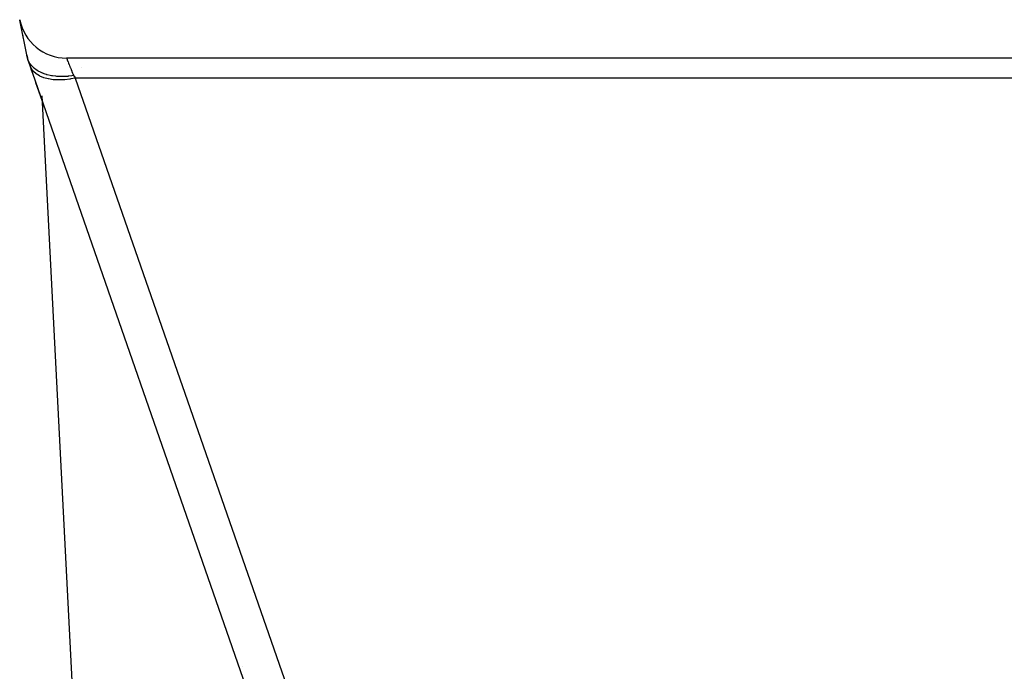
# Model space of a CAD drawing. Extents: x 24 to 1022, y -534 to 283.
# Drawn here: x 377 to 418, y 67 to 95 of the extents above; entities that cross this region are included whole.
import ezdxf

# ---------------------------------------------------------------- set-up
doc = ezdxf.new("R2010")
doc.units = 0
doc.linetypes.add('DASHED', pattern=[11.05, 8.7, -2.35])
doc.layers.get('0').update_dxf_attribs({"linetype": 'CONTINUOUS'})
doc.layers.add('NEVIDI', color=4, linetype='DASHED')

msp = doc.modelspace()

# ---------------------------------------------------------------- linework, layer by layer
at = {"color": 2}
for p, q in [((376.985163, 94.607768), (376.990546, 94.580854)), ((376.989911, 94.584031), (376.986423, 94.601469)), ((377.306717, 93), (376.990546, 94.580854)), ((377.11889, 93.939132), (377.122023, 93.92347)), ((377.282897, 93.119102), (377.306717, 93)), ((377.306717, 93), (377.282897, 93.119102)), ((377.324009, 92.950419), (377.306716, 93.000002)), ((377.31388, 92.979389), (377.306717, 93)), ((377.338969, 92.911001), (377.324009, 92.950419)), ((377.421109, 92.671097), (377.326902, 92.941964)), ((377.375341, 92.834531), (377.338969, 92.911001)), ((377.380871, 92.824514), (377.375341, 92.834531)), ((377.384237, 92.818576), (377.380871, 92.824514)), ((377.419583, 92.762226), (377.384237, 92.818576)), ((377.472835, 92.692302), (377.419583, 92.762226)), ((475.667109, 93), (378.946325, 93)), ((389.978541, 56.565793), (377.421109, 92.671097)), ((377.52143, 92.38243), (377.468129, 92.53568)), ((377.473771, 92.691195), (377.472835, 92.692302)), ((377.476546, 92.68793), (377.473771, 92.691195)), ((377.533211, 92.627303), (377.476546, 92.68793)), ((377.592928, 92.573248), (377.533211, 92.627303)), ((377.597905, 92.569108), (377.592928, 92.573248)), ((377.603574, 92.564453), (377.597905, 92.569108)), ((377.678031, 92.508704), (377.603574, 92.564453)), ((377.739241, 92.46921), (377.678031, 92.508704)), ((377.747454, 92.464282), (377.739241, 92.46921)), ((377.760829, 92.456431), (377.747454, 92.464282)), ((377.85083, 92.408685), (377.760829, 92.456431)), ((377.90928, 92.381874), (377.85083, 92.408685)), ((377.924313, 92.375454), (377.90928, 92.381874)), ((377.941345, 92.368404), (377.924313, 92.375454)), ((378.048758, 92.328957), (377.941345, 92.368404)), ((377.938761, 91.182737), (377.665024, 91.969506)), ((378.100866, 92.312645), (378.048758, 92.328957)), ((378.127921, 92.304836), (378.100866, 92.312645)), ((378.14101, 92.301214), (378.127921, 92.304836)), ((378.268014, 92.270976), (378.14101, 92.301214)), ((378.311086, 92.26261), (378.268014, 92.270976)), ((378.354858, 92.25502), (378.311086, 92.26261)), ((378.356447, 92.254761), (378.354858, 92.25502)), ((378.504373, 92.235599), (378.356447, 92.254761)), ((378.536545, 92.232668), (378.504373, 92.235599)), ((378.57871, 92.229464), (378.536545, 92.232668)), ((378.608454, 92.227629), (378.57871, 92.229464)), ((378.753546, 92.223516), (378.608454, 92.227629)), ((378.774172, 92.22356), (378.753546, 92.223516)), ((378.808944, 92.223978), (378.774172, 92.22356)), ((378.880122, 92.226157), (378.808944, 92.223978)), ((379.011011, 92.234696), (378.880122, 92.226157)), ((379.020115, 92.235505), (379.011011, 92.234696)), ((379.042144, 92.237576), (379.020115, 92.235505)), ((379.166153, 92.252242), (379.042144, 92.237576)), ((379.240908, 92.263541), (379.166153, 92.252242)), ((386.306717, 67.51783), (386.306717, 67.513578)), ((386.306717, 67.513578), (386.306717, 67.51783))]:
    msp.add_line(p, q, dxfattribs=at)
msp.add_arc((378.946325, 95), 2, 191.309932, 270, dxfattribs=at)
at = {"layer": 'NEVIDI', "color": 7, "linetype": 'CONTINUOUS'}
for p, q in [((378.557109, 93.040119), (378.55832, 93.041233)), ((378.946325, 93), (378.947042, 92.998203)), ((378.947042, 92.998203), (378.9473, 92.997556)), ((378.9473, 92.997556), (378.950486, 92.989586)), ((378.950486, 92.989586), (378.951079, 92.988103)), ((378.951079, 92.988103), (378.952815, 92.983761)), ((378.952815, 92.983761), (378.95676, 92.973897)), ((378.95676, 92.973897), (378.957685, 92.971585)), ((378.957685, 92.971585), (378.965842, 92.951188)), ((378.965842, 92.951188), (378.967098, 92.94805)), ((378.967098, 92.94805), (378.972146, 92.935429)), ((378.972146, 92.935429), (378.977713, 92.921514)), ((378.977713, 92.921514), (378.979294, 92.917562)), ((378.979294, 92.917562), (378.992323, 92.884995)), ((378.992323, 92.884995), (378.994223, 92.880245)), ((378.994223, 92.880245), (379.004068, 92.855638)), ((379.004068, 92.855638), (379.009614, 92.841774)), ((379.009614, 92.841774), (379.011829, 92.836236)), ((379.011829, 92.836236), (379.029536, 92.79197)), ((379.029536, 92.79197), (379.032054, 92.785674)), ((379.032054, 92.785674), (379.048011, 92.745777)), ((377.465519, 92.572013), (377.421109, 92.671097)), ((377.4731, 92.558729), (377.465519, 92.572013)), ((377.474658, 92.556085), (377.4731, 92.558729)), ((377.553543, 92.448631), (377.474658, 92.556085)), ((377.561385, 92.439967), (377.553543, 92.448631)), ((377.563563, 92.437609), (377.561385, 92.439967)), ((377.671917, 92.340455), (377.563563, 92.437609)), ((379.048011, 92.745777), (379.051987, 92.735837)), ((379.051987, 92.735837), (379.054825, 92.72874)), ((379.054825, 92.72874), (379.076916, 92.673509)), ((379.076916, 92.673509), (379.080051, 92.66567)), ((379.080051, 92.66567), (379.103293, 92.607569)), ((379.103293, 92.607569), (379.104244, 92.605191)), ((379.104244, 92.605191), (379.107648, 92.596681)), ((379.107648, 92.596681), (379.133841, 92.531204)), ((379.133841, 92.531204), (379.137521, 92.522006)), ((379.137521, 92.522006), (379.16564, 92.451715)), ((379.16564, 92.451715), (379.168944, 92.443456)), ((379.168944, 92.443456), (379.169567, 92.441899)), ((379.169567, 92.441899), (379.199493, 92.367087)), ((379.199493, 92.367087), (379.203663, 92.35666)), ((379.203663, 92.35666), (379.235291, 92.277586)), ((379.559666, 92.607569), (379.560069, 92.606413)), ((377.678268, 92.33573), (377.671917, 92.340455)), ((377.681035, 92.333698), (377.678268, 92.33573)), ((377.818626, 92.249506), (377.681035, 92.333698)), ((377.821976, 92.247799), (377.818626, 92.249506)), ((377.825279, 92.246129), (377.821976, 92.247799)), ((377.989972, 92.177505), (377.825279, 92.246129)), ((377.991234, 92.177076), (377.989972, 92.177505)), ((377.993761, 92.17622), (377.991234, 92.177076)), ((378.179416, 92.126118), (377.993761, 92.17622)), ((378.183829, 92.125202), (378.179416, 92.126118)), ((378.186563, 92.124641), (378.183829, 92.125202)), ((378.387835, 92.094361), (378.186563, 92.124641)), ((378.392369, 92.093911), (378.387835, 92.094361)), ((378.401478, 92.093035), (378.392369, 92.093911)), ((378.611028, 92.082789), (378.401478, 92.093035)), ((378.615889, 92.082765), (378.611028, 92.082789)), ((378.632077, 92.082749), (378.615889, 92.082765)), ((378.845731, 92.091674), (378.632077, 92.082749)), ((378.850816, 92.092084), (378.845731, 92.091674)), ((378.874434, 92.094104), (378.850816, 92.092084)), ((379.088042, 92.120785), (378.874434, 92.094104)), ((379.093258, 92.121622), (379.088042, 92.120785)), ((379.124133, 92.126752), (379.093258, 92.121622)), ((379.310121, 92.164052), (379.124133, 92.126752)), ((379.235291, 92.277586), (379.239685, 92.2666)), ((379.239685, 92.2666), (379.240908, 92.263541)), ((379.240906, 92.263548), (379.246317, 92.255768)), ((379.246317, 92.255768), (379.253789, 92.245027)), ((379.253789, 92.245027), (379.259747, 92.236461)), ((379.259747, 92.236461), (379.305027, 92.171366)), ((379.305027, 92.171366), (379.310118, 92.164047)), ((379.310118, 92.164047), (392.092017, 55.413351)), ((475.303316, 92.164047), (379.310118, 92.164047)), ((379.72827, 56.179325), (377.920209, 91.415127))]:
    msp.add_line(p, q, dxfattribs=at)

doc.saveas('drawing.dxf')
